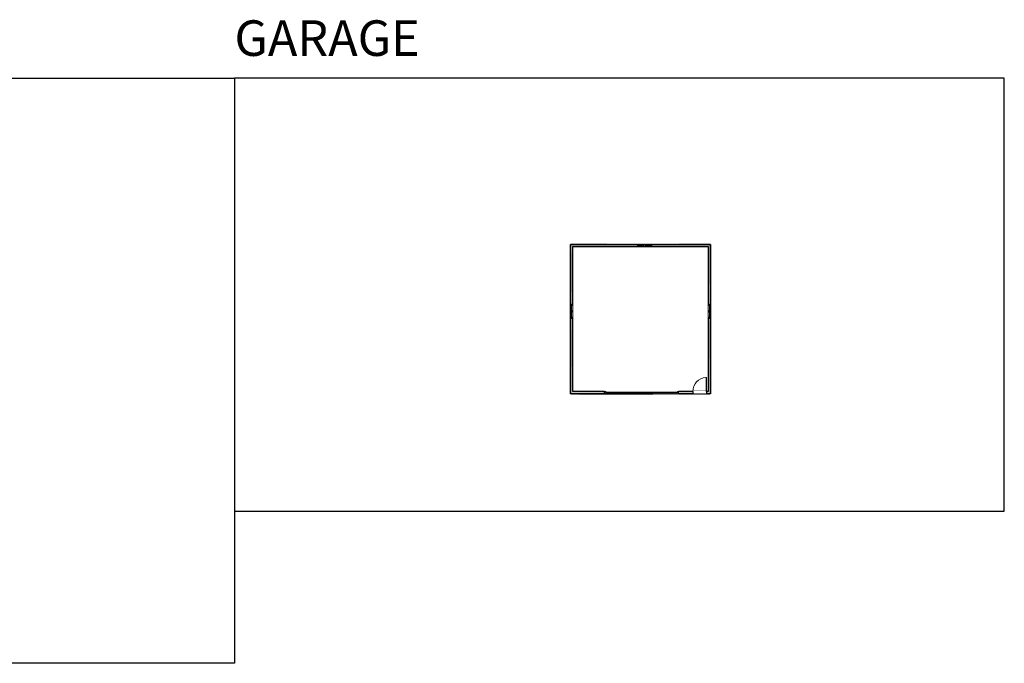
# Model space of a CAD drawing. Units: inches. Extents: x -1876 to 4124, y -3123 to -1451.
# Drawn here: x 1566 to 4124, y -3123 to -1451 of the extents above; entities that cross this region are included whole.
import ezdxf

# ---------------------------------------------------------------- set-up
doc = ezdxf.new("R2010")
doc.units = ezdxf.units.IN
doc.linetypes.add('Dash', pattern=[0.23622, 0.11811, -0.11811])
doc.layers.get('0').update_dxf_attribs({"color": 255})
doc.layers.get('Defpoints').update_dxf_attribs({"color": 6, "linetype": 'Dash'})
doc.layers.add('A-DOOR&WINDOWS', color=4, linetype='Continuous', lineweight=9)
doc.layers.add('A-WALL', color=252, linetype='Continuous')
doc.styles.get("Standard").update_dxf_attribs({"font": 'arial.ttf'})

# ---------------------------------------------------------------- blocks, each defined once
blk = doc.blocks.new('*U73')
at = {"layer": 'A-DOOR&WINDOWS', "color": 0, "linetype": 'ByBlock', "lineweight": -2, "transparency": 33554687}
for points in [[(3, 0), (0, 0), (0, 4), (3, 4)], [(189, 2), (189, 0), (3, 0), (3, 2)], [(192, 0), (189, 0), (189, 4), (192, 4)]]:
    blk.add_lwpolyline(points, close=True, dxfattribs=at)
at = {"layer": 'A-WALL', "color": 0, "linetype": 'ByBlock', "lineweight": -2, "transparency": 33554687}
blk.add_line((0, 4), (0, 0), dxfattribs=at)
blk = doc.blocks.new('*U233')
blk.add_wipeout([(0, 30), (0, -278), (1486, -278), (1486, 30)]).dxf.layer = 'A-DOOR&WINDOWS'
at = {"color": 0, "linetype": 'ByBlock', "lineweight": -2, "transparency": 33554687}
blk.add_lwpolyline([(51, 1485), (0, 1485), (0, 0), (51, 0)], close=True, dxfattribs=at)
blk.add_arc((0, 0), 1486, 0, 86.82115, dxfattribs=at)
at = {"layer": 'A-WALL', "transparency": 33554687}
for points in [[(0, 0), (0, -248)], [(1486, 0), (1486, -248)]]:
    blk.add_lwpolyline(points, dxfattribs=at)
blk = doc.blocks.new('*U240')
at = {"color": 252}
blk.add_wipeout([(19.5, 0), (19.5, -6), (-16.5, -6), (-16.5, 0)], dxfattribs=at)
at = {"color": 4}
for points in [[(-13.5, -6), (-13.5, -3.7), (-13.5, -3.7), (-13.5, -2.3), (-13.5, -2.3), (-13.5, 0), (-16.5, 0), (-16.5, -6)], [(3, -6), (3, -3.7), (3, -3.7), (3, -2.3), (3, -2.3), (3, 0), (0, 0), (0, -6)], [(0, -6), (0, -3.7), (0, -3.7), (0, -2.3), (0, -2.3), (0, 0), (3, 0), (3, -6)], [(16.5, -6), (16.5, -3.7), (16.5, -3.7), (16.5, -2.3), (16.5, -2.3), (16.5, 0), (19.5, 0), (19.5, -6)]]:
    blk.add_lwpolyline(points, close=True, dxfattribs=at)
at = {"color": 9}
for points in [[(0, 0), (-13.5, 0)], [(3, 0), (16.5, 0)], [(0, -6), (-13.5, -6)], [(3, -6), (16.5, -6)]]:
    blk.add_lwpolyline(points, dxfattribs=at)
for points in [[(0, -3), (-13.5, -3), (-13.5, -3), (0, -3)], [(3, -3), (16.5, -3), (16.5, -3), (3, -3)]]:
    blk.add_lwpolyline(points, close=True, dxfattribs=at)
at = {"layer": 'A-WALL'}
for points in [[(-16.5, 0), (-16.5, -6)], [(19.5, 0), (19.5, -6)]]:
    blk.add_lwpolyline(points, dxfattribs=at)

msp = doc.modelspace()

# ---------------------------------------------------------------- hatches: boundary and pattern name
at = {"layer": 'A-WALL'}
h = msp.add_hatch(color=256, dxfattribs=at)
h.dxf.hatch_style = 1
h.paths.add_polyline_path([(3360.9, -2034.5), (3207.5, -2034.5), (3207.5, -2040.5), (3354.9, -2040.5), (3354.9, -2190.3), (3360.9, -2190.3)])
h.paths.add_polyline_path([(3360.9, -2226.3), (3354.9, -2226.3), (3354.9, -2416.5), (3350.8, -2416.5), (3350.8, -2422.5), (3360.9, -2422.5)])
h.paths.add_polyline_path([(3002.9, -2226.3), (2996.9, -2226.3), (2996.9, -2422.5), (3085.7, -2422.5), (3085.7, -2416.5), (3002.9, -2416.5)])
h.paths.add_polyline_path([(3002.9, -2040.5), (3171.5, -2040.5), (3171.5, -2034.5), (2996.9, -2034.5), (2996.9, -2190.3), (3002.9, -2190.3)])
h.paths.add_polyline_path([(3314.8, -2416.5), (3277.7, -2416.5), (3277.7, -2420.5), (3277.7, -2422.5), (3314.8, -2422.5)])

# ---------------------------------------------------------------- linework, layer by layer
for p, q in [((3085.7, -2422.5), (3085.7, -2416.5)), ((3277.7, -2422.5), (3277.7, -2416.5))]:
    msp.add_line(p, q, dxfattribs=at)
for points in [[(3085.7, -2422.5), (2996.9, -2422.5), (2996.9, -2034.5), (3360.9, -2034.5), (3360.9, -2422.5)], [(3002.9, -2416.5), (3002.9, -2040.5), (3354.9, -2040.5), (3354.9, -2416.5), (3277.7, -2416.5)], [(3085.7, -2416.5), (3002.9, -2416.5)], [(3360.9, -2422.5), (3277.7, -2422.5)]]:
    msp.add_lwpolyline(points, dxfattribs=at)
at = {"layer": 'Defpoints', "color": 255, "linetype": 'Continuous', "elevation": 0}
for points in [[(124, -1602.6), (2124, -1602.6), (2124, -3122.7), (124, -3122.7)], [(2124, -2727.6), (4124, -2727.6), (4124, -1602.6), (2124, -1602.6)]]:
    msp.add_lwpolyline(points, close=True, dxfattribs=at)

# ---------------------------------------------------------------- block references
at = {"layer": 'A-DOOR&WINDOWS'}
msp.add_blockref('*U73', (3085.7, -2420.5), dxfattribs=at)

# ---------------------------------------------------------------- texts
at = {"layer": 'Defpoints', "linetype": 'Continuous', "insert": (2124, -1573.9, 0), "char_height": 92.41, "width": 623.405, "attachment_point": 7}
msp.add_mtext('GARAGE', dxfattribs=at)

# ---------------------------------------------------------------- next in the draw order: block references
at = {"layer": 'A-DOOR&WINDOWS'}
msp.add_blockref('*U240', (3188, -2034.5), dxfattribs=at)
at = {"layer": 'A-DOOR&WINDOWS', "rotation": 90}
for p in [(2996.9, -2209.8), (3354.9, -2209.8)]:
    msp.add_blockref('*U240', p, dxfattribs=at)
at = {"layer": 'A-DOOR&WINDOWS', "transparency": 33554687, "xscale": -0.02422732627077181, "yscale": 0.02422732627077181, "zscale": 0.02422732627077181}
msp.add_blockref('*U233', (3350.8, -2416.5), dxfattribs=at)

# ---------------------------------------------------------------- next in the draw order: linework, layer by layer
at = {"layer": 'Defpoints'}
msp.add_lwpolyline([(2996.9, -2034.5), (2996.9, -2422.5), (3360.9, -2422.5), (3360.9, -2034.5), (2996.9, -2034.5)], dxfattribs=at)

doc.saveas('drawing.dxf')
